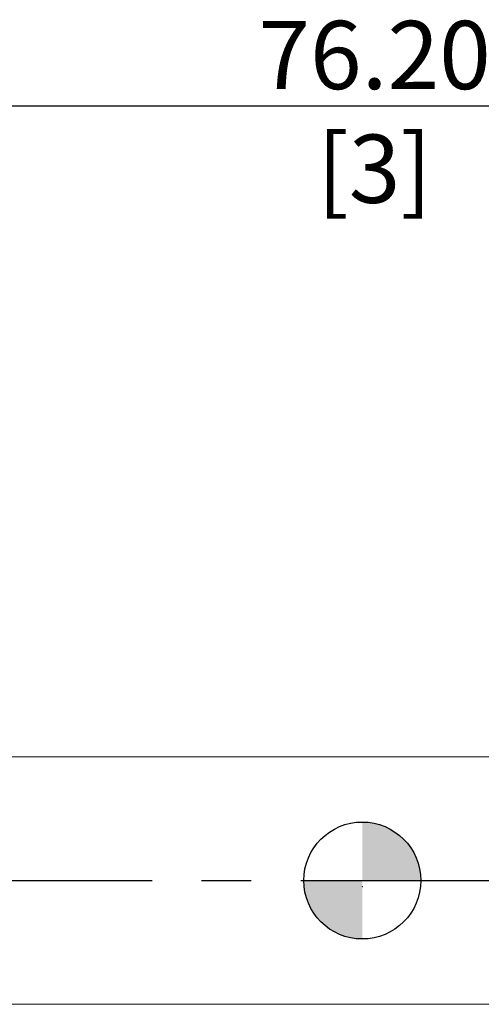
# Model space of a CAD drawing. Units: millimetres. Extents: x -55 to 52, y -52 to 44.
# Drawn here: x -18 to 6, y -6 to 44 of the extents above; entities that cross this region are included whole.
import ezdxf

# ---------------------------------------------------------------- set-up
doc = ezdxf.new("R2010")
doc.units = ezdxf.units.MM
doc.header["$PDSIZE"] = -1
doc.linetypes.add('CENTERX2', pattern=[20.32, 12.7, -2.54, 2.54, -2.54])
doc.layers.add('외형선', color=4, linetype='Continuous', lineweight=30)
doc.layers.add('치수문자_일반주서', color=7, linetype='Continuous', lineweight=15)
doc.layers.add('중심선', color=1, linetype='CENTERX2')
doc.layers.add('해칭선', color=100, linetype='Continuous')
doc.styles.add('SLDTEXTSTYLE0', font='TXT', dxfattribs={"width": 0.75})
doc.dimstyles.new('SLDDIMSTYLE0', dxfattribs={"dimtxt": 3.5, "dimasz": 3.302, "dimexe": 0, "dimexo": 0.0625, "dimgap": 0.875, "dimtad": 1, "dimrnd": 1e-09, "dimzin": 4, "dimdsep": 46, "dimtxsty": 'SLDTEXTSTYLE0', "dimsah": 1, "dimcen": 0.09, "dimadec": 0, "dimazin": 1, "dimtfac": 1, "dimtofl": 0, "dimtmove": 0, "dimatfit": 3, "dimfxl": 1, "dimfrac": 2, "dimtolj": 1, "dimtzin": 12, "dimarcsym": 0})

# ---------------------------------------------------------------- blocks, each defined once
blk = doc.blocks.new('*D15')
at = {"layer": 'Defpoints', "color": 0}
for p in [(-40.8, 39.719), (35.4, 5.721), (-40.8, 5.35)]:
    blk.add_point(p, dxfattribs=at)
at = {"layer": '치수문자_일반주서', "color": 0, "lineweight": -2}
for p, q in [((-40.8, 5.412), (-40.8, 39.719)), ((32.098, 39.719), (-37.498, 39.719)), ((35.4, 5.784), (35.4, 39.719))]:
    blk.add_line(p, q, dxfattribs=at)
at = {"layer": '치수문자_일반주서', "color": 0}
for points in [[(-37.498, 40.269), (-37.498, 39.168), (-40.8, 39.719)], [(32.098, 39.168), (32.098, 40.269), (35.4, 39.719)]]:
    blk.add_solid(points, dxfattribs=at)
at = {"layer": '치수문자_일반주서', "color": 0, "insert": (0.632, 44.094), "char_height": 3.5, "attachment_point": 2, "style": 'SLDTEXTSTYLE0'}
blk.add_mtext('\\A1;76.20 [3]', dxfattribs=at)
blk = doc.blocks.new('SW_DOWELSYMBOL_0')
at = {"linetype": 'Continuous', "lineweight": 0}
h = blk.add_hatch(color=0, dxfattribs=at)
edge = h.paths.add_edge_path(flags=0)
edge.add_arc((0, 0), 3, 0, 90)
edge.add_line((0, 3), (0, 0))
edge.add_line((0, 0), (3, 0))
h = blk.add_hatch(color=0, dxfattribs=at)
edge = h.paths.add_edge_path(flags=0)
edge.add_arc((0, 0), 3, 180, 270)
edge.add_line((0, -3), (0, 0))
edge.add_line((0, 0), (-3, 0))
at = {"layer": '해칭선', "color": 0}
blk.add_circle((0, 0), 3, dxfattribs=at)

msp = doc.modelspace()

# ---------------------------------------------------------------- linework, layer by layer
at = {"layer": '외형선', "linetype": 'Continuous', "lineweight": 15}
for p, q in [((10, 6.35), (-39.8, 6.35)), ((-39.8, -6.35), (10, -6.35))]:
    msp.add_line(p, q, dxfattribs=at)
at = {"layer": '중심선'}
msp.add_line((-43.8, 0), (38.4, 0), dxfattribs=at)
at = {"layer": '치수문자_일반주서'}
msp.add_point((0, -0.317), dxfattribs=at)
at = {"layer": '해칭선'}
msp.add_circle((0, 0), 3, dxfattribs=at)

# ---------------------------------------------------------------- block references
msp.add_blockref('SW_DOWELSYMBOL_0', (0, 0), dxfattribs=at)

# ---------------------------------------------------------------- dimensions: what is measured, and where the dimension line sits
at = {"layer": '치수문자_일반주서'}
dim = msp.add_linear_dim(base=(-40.8, 39.719), p1=(35.4, 5.721), p2=(-40.8, 5.35), dimstyle='SLDDIMSTYLE0', dxfattribs=at)
dim.commit()
dim.dimension.update_dxf_attribs({"geometry": '*D15', "text_midpoint": (0.632, 39.719), "dimtype": 160})

doc.saveas('drawing.dxf')
